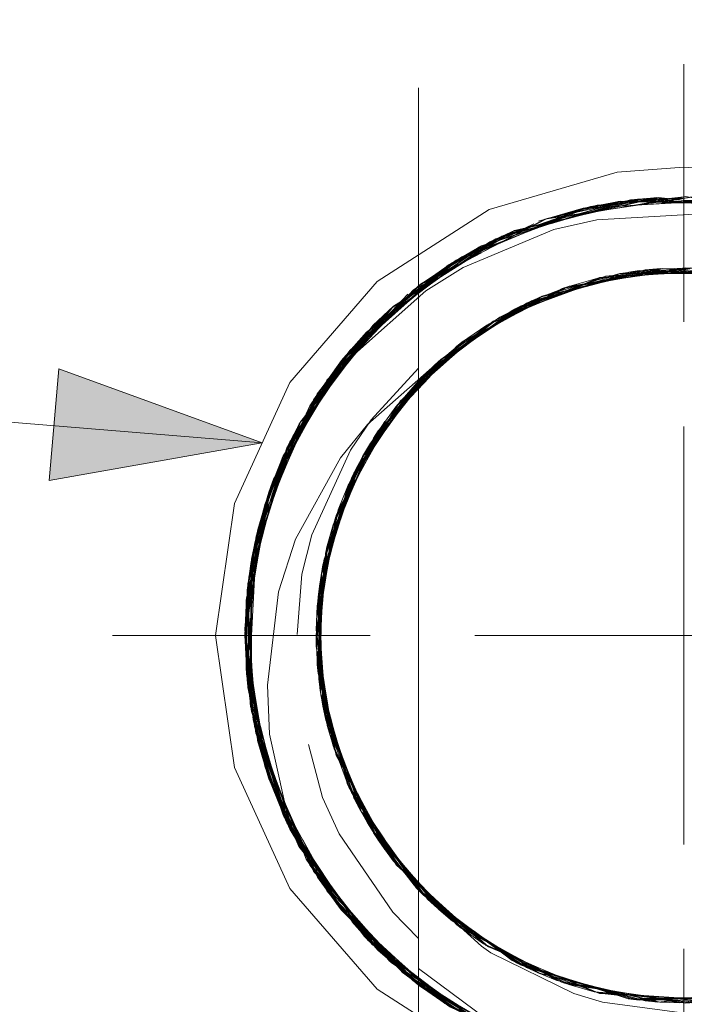
# Model space of a CAD drawing. Units: inches. Extents: x -13.5 to 13.5, y -9 to 9.
# Drawn here: x 1 to 1.6, y 4.1 to 4.9 of the extents above; entities that cross this region are included whole.
import ezdxf

# ---------------------------------------------------------------- set-up
doc = ezdxf.new("R2010")
doc.units = ezdxf.units.IN
doc.header["$LTSCALE"] = 0.75
doc.header["$MEASUREMENT"] = 0
doc.linetypes.add('ISO-02 Dashed', pattern=[0.3, 0.24, -0.06])
for name, color, linetype, lineweight in [('Dimension', 7, 'Continuous', 5), ('Roof', 7, 'Continuous', 13), ('S', 7, 'Continuous', 5)]:
    doc.layers.add(name, color=color, linetype=linetype, lineweight=lineweight)

# ---------------------------------------------------------------- blocks, each defined once
blk = doc.blocks.new('Group-6-1')
at = {"layer": 'S', "color": 8, "linetype": 'ISO-02 Dashed', "lineweight": 5}
for p, q in [((0.90723, 3.06975), (0.90723, 4.17882)), ((1.00582, 3.17765), (1.06592, 3.18445)), ((1.05074, 3.18418), (1.13927, 3.17415)), ((0.92531, 3.14379), (0.95718, 3.16105)), ((0.87624, 3.1036), (0.94503, 3.15513)), ((0.89831, 3.12153), (0.92531, 3.14379)), ((1.02259, 3.13457), (1.0532, 3.14163)), ((1.02784, 3.13677), (1.07013, 3.14194)), ((1.04268, 3.13774), (1.07117, 3.14194)), ((1.0532, 3.14163), (1.09006, 3.13746)), ((0.99453, 3.12746), (1.01446, 3.1359)), ((0.99643, 3.13074), (1.01446, 3.1359)), ((0.99749, 3.13109), (1.03808, 3.13707)), ((1.01446, 3.1359), (1.0421, 3.13771)), ((1.01558, 3.13617), (1.04921, 3.1382)), ((1.02414, 3.1372), (1.04921, 3.13826)), ((0.84783, 3.06823), (0.9085, 3.13219)), ((0.86903, 3.09048), (0.90743, 3.13139)), ((0.95648, 3.11134), (0.99642, 3.13074)), ((0.96465, 3.1173), (0.99798, 3.12804)), ((0.97258, 3.11816), (0.99642, 3.13074)), ((0.9729, 3.1183), (0.99749, 3.13109)), ((0.99648, 3.13075), (0.99749, 3.13109)), ((0.85248, 3.07494), (0.90086, 3.12624)), ((0.94907, 3.10839), (0.98105, 3.12175)), ((0.95187, 3.11012), (0.9817, 3.12202)), ((0.96368, 3.11679), (0.98877, 3.12502)), ((0.97483, 3.12226), (0.98584, 3.12516)), ((0.93406, 3.09809), (0.96822, 3.11586)), ((0.9401, 3.09894), (0.96368, 3.11679)), ((0.94402, 3.10157), (0.9718, 3.12085)), ((0.94814, 3.1078), (0.9724, 3.11808)), ((0.94906, 3.10839), (0.97779, 3.12037)), ((0.86045, 3.08551), (0.88595, 3.11323)), ((0.91972, 3.08637), (0.94837, 3.10449)), ((0.92057, 3.08712), (0.95061, 3.10591)), ((0.93288, 3.09409), (0.94814, 3.1078)), ((0.8264, 3.02953), (0.87624, 3.1036)), ((0.91518, 3.07819), (0.93406, 3.09809)), ((0.85557, 3.07446), (0.86643, 3.09275)), ((0.90704, 3.07413), (0.93604, 3.09586)), ((0.90129, 3.06321), (0.92057, 3.08712)), ((0.90204, 3.0642), (0.91972, 3.08637)), ((0.90624, 3.0733), (0.92849, 3.09015)), ((0.84012, 3.05223), (0.86045, 3.08551)), ((0.89438, 3.05968), (0.91863, 3.08128)), ((0.89658, 3.06239), (0.92256, 3.08482)), ((0.81557, 3.00108), (0.85248, 3.07494)), ((0.87856, 3.03721), (0.90723, 3.07433)), ((0.89188, 3.05121), (0.91269, 3.07983)), ((0.88324, 3.04451), (0.91079, 3.07355)), ((0.88892, 3.04726), (0.90624, 3.0733)), ((0.89381, 3.05898), (0.90586, 3.0698)), ((0.83517, 3.04004), (0.84706, 3.06707)), ((0.87386, 3.02919), (0.89716, 3.05809)), ((0.88232, 3.04313), (0.90005, 3.06207)), ((0.88232, 3.04313), (0.89381, 3.05898)), ((0.88333, 3.03983), (0.89381, 3.05898)), ((0.82064, 3.01565), (0.84064, 3.05248)), ((0.82583, 3.02826), (0.8406, 3.05251)), ((0.87329, 3.02817), (0.89529, 3.05574)), ((0.85622, 2.98826), (0.88713, 3.05013)), ((0.87501, 3.03123), (0.88713, 3.05013)), ((0.86529, 3.0121), (0.88596, 3.04282)), ((0.87153, 3.01826), (0.88324, 3.04451)), ((0.81781, 3.00784), (0.8264, 3.02953)), ((0.86328, 2.99917), (0.87386, 3.02919)), ((0.86366, 3.00038), (0.87329, 3.02817)), ((0.82064, 3.01565), (0.82401, 3.02132)), ((0.85826, 2.99441), (0.87609, 3.02659)), ((0.85925, 2.9972), (0.87629, 3.02696)), ((0.8699, 3.02135), (0.87021, 3.02237)), ((0.85982, 2.99706), (0.87151, 3.01821)), ((0.85282, 2.97632), (0.86864, 3.01177)), ((0.80892, 2.96726), (0.81755, 3.00711)), ((0.8102, 2.96701), (0.8178, 3.00783)), ((0.85788, 2.99331), (0.86544, 3.00712)), ((0.80343, 2.92215), (0.81557, 3.00108)), ((0.85157, 2.97115), (0.86307, 2.99867)), ((0.84918, 2.95917), (0.86114, 2.99309)), ((0.85084, 2.96781), (0.86246, 2.99692)), ((0.85237, 2.9745), (0.86245, 2.99761)), ((0.85237, 2.9745), (0.85788, 2.99331)), ((0.85427, 2.97148), (0.85788, 2.99331)), ((0.84604, 2.92215), (0.85622, 2.98826)), ((0.849, 2.95806), (0.86011, 2.99011)), ((0.84685, 2.94093), (0.85571, 2.97515)), ((0.85043, 2.94831), (0.85282, 2.97632)), ((0.85157, 2.97115), (0.85282, 2.97632)), ((0.80435, 2.90019), (0.80974, 2.96754)), ((0.84676, 2.93982), (0.8533, 2.96562)), ((0.84607, 2.92544), (0.85191, 2.95724)), ((0.84897, 2.92999), (0.849, 2.95806)), ((0.849, 2.9288), (0.84918, 2.95917)), ((0.80424, 2.90152), (0.80527, 2.95324)), ((0.84759, 2.94819), (0.84913, 2.91427)), ((0.80427, 2.94324), (0.8114, 2.85794)), ((0.84673, 2.90487), (0.84984, 2.94136)), ((0.84676, 2.93982), (0.84926, 2.90988)), ((0.80343, 2.92215), (0.81557, 2.84323)), ((0.80343, 2.92173), (0.80818, 2.8766)), ((0.84604, 2.92215), (0.85622, 2.85605)), ((0.84605, 2.92288), (0.85775, 2.85137)), ((0.84605, 2.9218), (0.84951, 2.90126)), ((0.84616, 2.92217), (0.85092, 2.89353)), ((0.84759, 2.89612), (0.84897, 2.92655)), ((0.84818, 2.92197), (0.84821, 2.92233)), ((0.84875, 2.88774), (0.84896, 2.92214)), ((0.84896, 2.92214), (0.84897, 2.92288)), ((0.84893, 2.88663), (0.84896, 2.91978)), ((0.84673, 2.90487), (0.85335, 2.87853)), ((0.84875, 2.88774), (0.85866, 2.85849)), ((0.84893, 2.88663), (0.85823, 2.85966)), ((0.85182, 2.8876), (0.85698, 2.85369)), ((0.85084, 2.87651), (0.86388, 2.84384)), ((0.85525, 2.87099), (0.86465, 2.83364)), ((0.8555, 2.86583), (0.85813, 2.85028)), ((0.8598, 2.84724), (0.86564, 2.83142)), ((0.85996, 2.84732), (0.87246, 2.82454)), ((0.86176, 2.8494), (0.8731, 2.81649)), ((0.81557, 2.84323), (0.85248, 2.76937)), ((0.81785, 2.83634), (0.83904, 2.79109)), ((0.86465, 2.83364), (0.88049, 2.80974)), ((0.86465, 2.83364), (0.86711, 2.82824)), ((0.8675, 2.83508), (0.88238, 2.8011)), ((0.86564, 2.83142), (0.88099, 2.80883)), ((0.86711, 2.82824), (0.89899, 2.78184)), ((0.86864, 2.82508), (0.88984, 2.79592)), ((0.8262, 2.81521), (0.83114, 2.80477)), ((0.8731, 2.81649), (0.89163, 2.79317)), ((0.876, 2.81787), (0.89221, 2.78737)), ((0.88508, 2.80281), (0.90597, 2.77129)), ((0.83573, 2.79601), (0.89104, 2.72641)), ((0.84007, 2.78839), (0.86102, 2.75809)), ((0.89429, 2.78473), (0.89844, 2.78102)), ((0.89811, 2.78154), (0.91555, 2.76592)), ((0.90242, 2.7796), (0.91943, 2.7582)), ((0.90723, 2.77455), (0.90723, 1.66549)), ((0.85248, 2.76937), (0.88298, 2.73392)), ((0.85248, 2.76937), (0.90723, 2.71307)), ((0.90597, 2.77129), (0.92864, 2.75406)), ((0.90597, 2.77129), (0.91023, 2.76691)), ((0.9085, 2.77317), (0.93286, 2.74713)), ((0.91023, 2.76691), (0.93871, 2.74648)), ((0.91268, 2.76448), (0.94135, 2.74459)), ((0.91943, 2.7582), (0.94371, 2.74278)), ((0.92216, 2.75985), (0.94626, 2.7377)), ((0.93286, 2.74713), (0.96209, 2.73166)), ((0.93504, 2.7492), (0.96334, 2.72769)), ((0.87497, 2.74205), (0.89775, 2.72159)), ((0.96334, 2.72769), (0.98894, 2.71925)), ((0.96334, 2.72769), (0.96879, 2.72491)), ((0.96472, 2.73027), (0.99604, 2.7137)), ((0.89881, 2.72336), (0.92493, 2.70075)), ((0.96879, 2.72491), (1.02796, 2.70638)), ((0.97179, 2.72346), (1.00481, 2.71419)), ((0.89772, 2.72064), (0.92604, 2.70005)), ((0.89772, 2.72064), (0.97148, 2.67726)), ((0.90085, 2.71807), (0.97527, 2.67583)), ((0.99604, 2.7137), (1.02992, 2.70847)), ((1.02416, 2.70931), (1.05164, 2.70277)), ((1.01245, 2.7089), (1.04122, 2.70676)), ((1.01523, 2.70833), (1.01581, 2.70809)), ((1.02561, 2.70759), (1.03583, 2.70437)), ((1.02785, 2.70758), (1.04201, 2.70671)), ((1.03291, 2.708), (1.0696, 2.70234)), ((1.04277, 2.70352), (1.07869, 2.7059)), ((1.05164, 2.70277), (1.08161, 2.70595)), ((1.06299, 2.70542), (1.09074, 2.70371))]:
    blk.add_line(p, q, dxfattribs=at)
at = {"layer": 'S', "color": 7, "linetype": 'Continuous', "lineweight": 5}
for p, q in [((0.88257, 3.13377), (0.94961, 3.17686)), ((0.99641, 3.13073), (1.07, 3.14196)), ((1.0421, 3.13771), (1.06759, 3.13937)), ((1.05812, 3.14015), (1.09576, 3.13706)), ((0.98584, 3.12516), (1.02132, 3.13453)), ((1.01335, 3.13243), (1.0238, 3.1349)), ((1.01594, 3.13304), (1.02259, 3.13457)), ((1.02205, 3.13448), (1.03117, 3.13602)), ((1.03808, 3.13707), (1.04268, 3.13774)), ((1.04922, 3.13817), (1.0639, 3.13888)), ((1.05869, 3.13866), (1.07357, 3.13866)), ((1.06105, 3.13894), (1.07688, 3.13861)), ((0.9724, 3.11808), (0.99453, 3.12746)), ((0.98011, 3.12133), (1.00171, 3.1292)), ((0.98877, 3.12502), (1.00321, 3.12975)), ((0.99798, 3.12804), (1.00194, 3.12931)), ((0.99995, 3.12867), (1.00482, 3.13012)), ((1.00146, 3.12918), (1.00811, 3.13105)), ((0.97779, 3.12037), (0.98316, 3.1226)), ((0.98105, 3.12175), (0.98191, 3.12211)), ((0.9817, 3.12202), (0.99122, 3.12582)), ((0.95463, 3.10869), (0.97258, 3.11816)), ((0.96822, 3.11586), (0.9729, 3.1183)), ((0.94837, 3.10449), (0.95693, 3.10991)), ((0.95551, 3.109), (0.96305, 3.11313)), ((0.91596, 3.08273), (0.95483, 3.10883)), ((0.95061, 3.10591), (0.95595, 3.10925)), ((0.92849, 3.09015), (0.9401, 3.09894)), ((0.93604, 3.09586), (0.93908, 3.09815)), ((0.93717, 3.09672), (0.94136, 3.09972)), ((0.9387, 3.09788), (0.94402, 3.10157)), ((0.90586, 3.0698), (0.93288, 3.09409)), ((0.86534, 3.08655), (0.86903, 3.09048)), ((0.92256, 3.08482), (0.93047, 3.09165)), ((0.87095, 3.02335), (0.91487, 3.08181)), ((0.91863, 3.08128), (0.92374, 3.08583)), ((0.92212, 3.08442), (0.92271, 3.08495)), ((0.82401, 3.02132), (0.85557, 3.07446)), ((0.90005, 3.06207), (0.91481, 3.07785)), ((0.91079, 3.07355), (0.91518, 3.07819)), ((0.90092, 3.0628), (0.90697, 3.06947)), ((0.90723, 3.06975), (0.90723, 2.77455)), ((0.89529, 3.05574), (0.90204, 3.0642)), ((0.89716, 3.05809), (0.90129, 3.06321)), ((0.88787, 3.04569), (0.89188, 3.05121)), ((0.88037, 3.03442), (0.88892, 3.04726)), ((0.88596, 3.04282), (0.88817, 3.0461)), ((0.88673, 3.04397), (0.88984, 3.0484)), ((0.81321, 2.9901), (0.83517, 3.04004)), ((0.86544, 3.00712), (0.88333, 3.03983)), ((0.86723, 3.01632), (0.87628, 3.03342)), ((0.87629, 3.02696), (0.88174, 3.03647)), ((0.87151, 3.01821), (0.87777, 3.02953)), ((0.84838, 2.9527), (0.8699, 3.02135)), ((0.87609, 3.02659), (0.87637, 3.02709)), ((0.86245, 2.99761), (0.87122, 3.01769)), ((0.86864, 3.01177), (0.87153, 3.01826)), ((0.86246, 2.99692), (0.86517, 3.00369)), ((0.86307, 2.99867), (0.86651, 3.00689)), ((0.86011, 2.99011), (0.86366, 3.00038)), ((0.86114, 2.99309), (0.86328, 2.99917)), ((0.8533, 2.96562), (0.85697, 2.98012)), ((0.85601, 2.97631), (0.85742, 2.98135)), ((0.85651, 2.97831), (0.85839, 2.98465)), ((0.85571, 2.97515), (0.85665, 2.97878)), ((0.84847, 2.93643), (0.85427, 2.97148)), ((0.85191, 2.95724), (0.85385, 2.9678)), ((0.8504, 2.94792), (0.85272, 2.96162)), ((0.85188, 2.95703), (0.85192, 2.95732)), ((0.84805, 2.95049), (0.85011, 2.88119)), ((0.84875, 2.92704), (0.85032, 2.9476)), ((0.84984, 2.94136), (0.85043, 2.94831)), ((0.84897, 2.92829), (0.84947, 2.93653)), ((0.84897, 2.92655), (0.84927, 2.93329)), ((0.84896, 2.91978), (0.84897, 2.92999)), ((0.84897, 2.92288), (0.849, 2.9288)), ((0.84913, 2.91427), (0.84941, 2.9081)), ((0.84926, 2.90988), (0.85043, 2.89583)), ((0.84927, 2.91102), (0.84957, 2.90612)), ((0.84939, 2.90856), (0.84965, 2.90517)), ((0.84951, 2.90126), (0.8555, 2.86583)), ((0.85026, 2.89786), (0.85182, 2.8876)), ((0.85092, 2.89353), (0.85352, 2.87785)), ((0.80741, 2.88826), (0.82098, 2.83552)), ((0.85058, 2.87874), (0.87629, 2.81129)), ((0.85335, 2.87853), (0.85525, 2.87099)), ((0.8535, 2.87765), (0.85906, 2.8565)), ((0.85194, 2.87158), (0.87104, 2.82035)), ((0.85649, 2.86626), (0.85881, 2.85797)), ((0.85741, 2.86296), (0.85941, 2.85623)), ((0.85823, 2.85966), (0.86176, 2.8494)), ((0.85866, 2.85849), (0.86063, 2.85267)), ((0.86388, 2.84384), (0.86628, 2.83784)), ((0.86517, 2.84062), (0.86715, 2.83588)), ((0.86551, 2.83957), (0.87159, 2.82587)), ((0.8661, 2.83829), (0.8675, 2.83508)), ((0.86881, 2.83092), (0.89036, 2.79186)), ((0.87076, 2.82775), (0.876, 2.81787)), ((0.87246, 2.82454), (0.88104, 2.8089)), ((0.87104, 2.82035), (0.88074, 2.80362)), ((0.88049, 2.80974), (0.88508, 2.80281)), ((0.88099, 2.80883), (0.90212, 2.77773)), ((0.88784, 2.79876), (0.89277, 2.79175)), ((0.88984, 2.79592), (0.89393, 2.79028)), ((0.89163, 2.79317), (0.90242, 2.7796)), ((0.89246, 2.79219), (0.8962, 2.78743)), ((0.89686, 2.78549), (0.91529, 2.76598)), ((0.89844, 2.78102), (0.94875, 2.73612)), ((0.89965, 2.78308), (0.90654, 2.77524)), ((0.90465, 2.77739), (0.90803, 2.77366)), ((0.90623, 2.77559), (0.9085, 2.77317)), ((0.91401, 2.76734), (0.92216, 2.75985)), ((0.91555, 2.76592), (0.92965, 2.75329)), ((0.92864, 2.75406), (0.93504, 2.7492)), ((0.92946, 2.75334), (0.95788, 2.73228)), ((0.93871, 2.74648), (0.94514, 2.74187)), ((0.94135, 2.74459), (0.94624, 2.74119)), ((0.94371, 2.74278), (0.95733, 2.73413)), ((0.94473, 2.74216), (0.94939, 2.73917)), ((0.94875, 2.73612), (1.01519, 2.70823)), ((0.95073, 2.73758), (0.97304, 2.72592)), ((0.95389, 2.73631), (0.96247, 2.73144)), ((0.96019, 2.73274), (0.96433, 2.73048)), ((0.96209, 2.73166), (0.96472, 2.73027)), ((0.97156, 2.72669), (0.98137, 2.72243)), ((0.98894, 2.71925), (0.99704, 2.71658)), ((0.9901, 2.71876), (1.02561, 2.70759)), ((1.00155, 2.71516), (1.00941, 2.71282)), ((1.00481, 2.71419), (1.01074, 2.71252)), ((1.00767, 2.71323), (1.02416, 2.70931)), ((1.0089, 2.71297), (1.01445, 2.71162)), ((1.01653, 2.71045), (1.04286, 2.70652)), ((1.02009, 2.71028), (1.03038, 2.70838)), ((1.02775, 2.70887), (1.03262, 2.70805)), ((1.02992, 2.70847), (1.03291, 2.708)), ((1.04122, 2.70676), (1.05273, 2.70591)), ((1.04201, 2.70671), (1.06299, 2.70542)), ((1.06123, 2.70538), (1.07036, 2.70556)), ((1.06266, 2.7053), (1.10033, 2.70659))]:
    blk.add_line(p, q, dxfattribs=at)
at = {"layer": 'S', "color": 7, "linetype": 'Continuous', "lineweight": 5, "flags": 128}
for points in [[(0.94961, 3.17686), (1.02608, 3.19931), (1.06593, 3.20216), (1.10578, 3.19931), (1.18225, 3.17686)], [(0.85062, 3.06834), (0.86718, 3.08882), (0.91172, 3.12836), (0.93394, 3.14232), (0.98814, 3.1649), (1.01385, 3.1708), (1.07234, 3.17414), (1.09705, 3.17144), (1.15342, 3.15556), (1.17442, 3.1457)], [(1.01519, 2.70823), (1.08985, 2.70361), (1.1605, 2.7237), (1.21933, 2.76471), (1.26318, 2.82514), (1.28417, 2.89594), (1.28104, 2.96738), (1.2536, 3.03661), (1.20485, 3.09251), (1.1429, 3.12807), (1.07, 3.14196)], [(0.79727, 3.00104), (0.83038, 3.07354), (0.88257, 3.13377)], [(0.9137, 3.08081), (0.93316, 3.09741), (0.99641, 3.13073)], [(0.81688, 2.89241), (0.82358, 2.94829), (0.83369, 2.9798), (0.86062, 3.02849), (0.87678, 3.0483), (0.9137, 3.08081), (0.9096, 3.07677), (0.87628, 3.03342)], [(0.84189, 3.05143), (0.82132, 3.01656), (0.85062, 3.06834)], [(0.82132, 3.01656), (0.8178, 3.00782), (0.80741, 2.96773), (0.80741, 2.87658), (0.83114, 2.80477), (0.81826, 2.86313), (0.81688, 2.89241)], [(0.86723, 3.01632), (0.85014, 2.96438), (0.84726, 2.94525), (0.84832, 2.89059), (0.85194, 2.87158)], [(0.79727, 3.00104), (0.78593, 2.92216), (0.79727, 2.84327)], [(0.80741, 2.92216), (0.80974, 2.96754), (0.81081, 2.98085)], [(0.79727, 2.84327), (0.83038, 2.77078), (0.88257, 2.71055)], [(0.87779, 2.8087), (0.90462, 2.77274), (0.88074, 2.80362)], [(0.90462, 2.77274), (0.94491, 2.73621), (0.95051, 2.73241), (1.00017, 2.70799), (1.01736, 2.70278), (1.07236, 2.69546), (1.09292, 2.6962), (1.14726, 2.70747), (1.16662, 2.71505), (1.21473, 2.74395), (1.23005, 2.75695), (1.26662, 2.80006)], [(0.88257, 2.71055), (0.94961, 2.66746), (1.02608, 2.64501), (1.10578, 2.64501), (1.18225, 2.66746), (1.24929, 2.71055)]]:
    blk.add_lwpolyline(points, dxfattribs=at)
at = {"layer": 'S', "color": 8, "linetype": 'ISO-02 Dashed', "lineweight": 5, "flags": 128}
for points in [[(0.90085, 2.71807), (0.84223, 2.7848), (0.80914, 2.86766), (0.80527, 2.95324), (0.8304, 3.03805), (0.88299, 3.1104), (0.95356, 3.15937), (1.0383, 3.18317), (1.12769, 3.17724), (1.20705, 3.14343), (1.27196, 3.08471), (1.31466, 3.00586), (1.32835, 2.92019), (1.3133, 2.83452), (1.26935, 2.75634), (1.2037, 2.69877), (1.12366, 2.66612), (1.03414, 2.66161), (0.94996, 2.68668), (0.88005, 2.73681), (0.82858, 2.81003), (0.80483, 2.89506), (0.81003, 2.98065), (0.84446, 3.06307), (0.90402, 3.12876), (0.97911, 3.16986), (1.06695, 3.18462), (1.1546, 3.16917), (1.22936, 3.1275), (1.28845, 3.06129), (1.32221, 2.97864), (1.32674, 2.89306), (1.3023, 2.80814), (1.25027, 2.73535), (1.18003, 2.6858), (1.09556, 2.66137), (1.0061, 2.66659), (0.92641, 2.69982), (0.86112, 2.75797), (0.8178, 2.83649), (0.80343, 2.92216), (0.8178, 3.00783), (0.86112, 3.08635), (0.92641, 3.14449), (1.00611, 3.17772)], [(0.98294, 3.17117), (1.07113, 3.18457), (1.15841, 3.16777), (1.2325, 3.12496), (1.29064, 3.05772), (1.32306, 2.97465), (1.32627, 2.88907), (1.30045, 2.80438), (1.24732, 2.73249), (1.17642, 2.68409), (1.0914, 2.66093), (1.00209, 2.66756), (0.92307, 2.70195), (0.85854, 2.76124), (0.81648, 2.84042), (0.80345, 2.92608), (0.81919, 3.01175), (0.86375, 3.08957), (0.92977, 3.14656), (1.01015, 3.17863), (1.09971, 3.18243), (1.1836, 3.15675), (1.25318, 3.10603), (1.30409, 3.03238), (1.32716, 2.94725), (1.32129, 2.86166), (1.28619, 2.77948), (1.22617, 2.71431), (1.15075, 2.67378), (1.06275, 2.65971), (0.97527, 2.67583)], [(0.89772, 2.72064), (0.84007, 2.78839), (0.80833, 2.87166), (0.80578, 2.95724), (0.83228, 3.04179), (0.88595, 3.11323), (0.95718, 3.16105), (1.04246, 3.18357), (1.1317, 3.17624), (1.21037, 3.14128), (1.27452, 3.08141), (1.31595, 3.00192), (1.32829, 2.91627), (1.31188, 2.83061), (1.2667, 2.75314), (1.20034, 2.69673), (1.11961, 2.66524), (1.03001, 2.66215), (0.94642, 2.68846), (0.87716, 2.73975), (0.82682, 2.81383), (0.80444, 2.89905), (0.81097, 2.98464), (0.84674, 3.06658), (0.90722, 3.13123), (0.98297, 3.17118)], [(1.06693, 2.65969), (0.9791, 2.67445), (0.90402, 2.71555), (0.84445, 2.78125), (0.81003, 2.86367), (0.80483, 2.94925), (0.82858, 3.03428), (0.88006, 3.1075), (0.94997, 3.15763), (1.03415, 3.18269), (1.12367, 3.17818), (1.20371, 3.14553), (1.26936, 3.08796), (1.3133, 3.00978), (1.32835, 2.92411), (1.31465, 2.83844), (1.27196, 2.75959), (1.20704, 2.70087), (1.12768, 2.66706), (1.03829, 2.66114)], [(0.85062, 3.06834), (0.86643, 3.09275), (0.93314, 3.14857), (1.01421, 3.17948), (1.10384, 3.18186), (1.18713, 3.15494), (1.25605, 3.10306), (1.30582, 3.02857), (1.32751, 2.94327), (1.32032, 2.85767), (1.28389, 2.77598), (1.22296, 2.71187), (1.14688, 2.67249), (1.05856, 2.65979), (0.97148, 2.67726)], [(0.97663, 3.16783), (0.94386, 3.15453), (1.0267, 3.18168), (1.06602, 3.18379)], [(0.94503, 3.15513), (1.02807, 3.18188), (1.00611, 3.17772)], [(0.96352, 3.16383), (1.04935, 3.1841), (1.01015, 3.17863), (0.97657, 3.16691)], [(0.96475, 3.16435), (1.05074, 3.18418), (1.03415, 3.18269), (0.97652, 3.16707)], [(0.9768, 3.16623), (1.00448, 3.17734), (1.04246, 3.18357)], [(0.98294, 3.17117), (1.01421, 3.17948), (1.06601, 3.18384)], [(0.98297, 3.17118), (1.0267, 3.18168), (1.11605, 3.17978), (1.07113, 3.18457)], [(0.98423, 3.17159), (1.07219, 3.18455), (1.15909, 3.16752)], [(0.98423, 3.17159), (1.0383, 3.18317), (1.06604, 3.18364)], [(1.00448, 3.17734), (1.09358, 3.18316), (1.1317, 3.17624), (1.15487, 3.16596), (1.15447, 3.16612), (1.17805, 3.15945), (1.09358, 3.18316), (1.06565, 3.18167)], [(1.00582, 3.17765), (1.09557, 3.18294), (1.18003, 3.1585), (1.25027, 3.10895), (1.30231, 3.03616), (1.32674, 2.95124), (1.32221, 2.86565), (1.28844, 2.78301), (1.22935, 2.7168), (1.15459, 2.67513)], [(1.06609, 3.18122), (1.02807, 3.18188), (1.1174, 3.17952), (1.09557, 3.18294)], [(1.04935, 3.1841), (1.13796, 3.17453), (1.09971, 3.18243), (1.06565, 3.18234)], [(1.06565, 3.18249), (1.12367, 3.17818), (1.13927, 3.17415), (1.21642, 3.13717), (1.20371, 3.14553), (1.15469, 3.16676)], [(0.81755, 3.00711), (0.86045, 3.08551), (0.92531, 3.14379), (1.00448, 3.17734)], [(0.97636, 3.16836), (0.92642, 3.14449), (1.00582, 3.17765), (0.97911, 3.16986)], [(0.97663, 3.16784), (0.93314, 3.14857), (0.90743, 3.13139), (0.98294, 3.17117)], [(0.9767, 3.16768), (0.95356, 3.15937), (0.9085, 3.13219), (0.98423, 3.17159)], [(0.89138, 3.1182), (0.96352, 3.16383), (0.92977, 3.14656), (0.89779, 3.12226)], [(0.8924, 3.1191), (0.96475, 3.16435), (0.94997, 3.15763), (0.89769, 3.12241)], [(0.89907, 3.1207), (0.92641, 3.14449), (0.94503, 3.15513), (0.97739, 3.16575)], [(0.90722, 3.13123), (0.94386, 3.15453), (0.8753, 3.1026), (0.89854, 3.12195)], [(0.90402, 3.12876), (0.92642, 3.14449), (0.86132, 3.08659), (0.89818, 3.12231)], [(1.00194, 3.12931), (1.03421, 3.13971), (1.07113, 3.13873)], [(1.00321, 3.12975), (1.03306, 3.13954), (1.06105, 3.13894)], [(1.00482, 3.13012), (1.03931, 3.14039), (1.03421, 3.13971)], [(1.00811, 3.13105), (1.04278, 3.14078), (1.07501, 3.13865)], [(1.02132, 3.13453), (1.04627, 3.14112), (1.05812, 3.14015)], [(1.0238, 3.1349), (1.05204, 3.14156), (1.08755, 3.13773)], [(1.07357, 3.13866), (1.10407, 3.13866), (1.0532, 3.14163), (1.02772, 3.13866), (1.05869, 3.13866)], [(1.02817, 3.13561), (1.06677, 3.142), (1.03117, 3.13602)], [(1.03306, 3.13954), (1.09422, 3.14017), (1.06389, 3.13907)], [(1.07342, 3.13867), (1.03931, 3.14039), (1.10405, 3.13786)], [(1.04278, 3.14078), (1.05204, 3.14156), (1.10394, 3.13673)], [(1.04627, 3.14112), (1.07, 3.14196), (1.10388, 3.13639)], [(0.95483, 3.10883), (0.97483, 3.12226), (0.99641, 3.13073), (1.02832, 3.13638)], [(0.98011, 3.12133), (0.95597, 3.11255), (0.98118, 3.12502), (1.02772, 3.13866), (1.00171, 3.1292)], [(0.95624, 3.11187), (0.96368, 3.11679), (1.0192, 3.13699), (0.99122, 3.12582)], [(1.02802, 3.13771), (0.96879, 3.1194), (0.99995, 3.12867)], [(1.02827, 3.13671), (0.98014, 3.12459), (0.9718, 3.12085), (1.00146, 3.12918)], [(0.98191, 3.12211), (1.01558, 3.13617), (1.01582, 3.13622), (0.98316, 3.1226)], [(1.02205, 3.13448), (0.9932, 3.12964), (0.99646, 3.13074)], [(1.02798, 3.13787), (1.0192, 3.13699), (1.02411, 3.13719)], [(0.90723, 2.71307), (0.88298, 2.73392), (0.8304, 2.80626), (0.80527, 2.89107), (0.80915, 2.97666), (0.84224, 3.05952), (0.90086, 3.12624), (0.90723, 3.13123), (0.85248, 3.07494)], [(0.95595, 3.10925), (0.98118, 3.12502), (1.01594, 3.13304)], [(0.95693, 3.10991), (0.98014, 3.12459), (1.01335, 3.13243)], [(0.95722, 3.11014), (0.9932, 3.12964), (0.96305, 3.11313)], [(0.80424, 2.90152), (0.81152, 2.98682), (0.8304, 3.03805), (0.84078, 3.05241), (0.84053, 3.05198), (0.84783, 3.06823), (0.88299, 3.1104), (0.89866, 3.12182)], [(0.89855, 3.12193), (0.86643, 3.09275), (0.84706, 3.06707), (0.86534, 3.08655)], [(0.83596, 3.04872), (0.89138, 3.1182), (0.86375, 3.08957), (0.83926, 3.05285)], [(0.83663, 3.04994), (0.8924, 3.1191), (0.88006, 3.1075), (0.83909, 3.05298)], [(0.93908, 3.09815), (0.96465, 3.1173), (0.96879, 3.1194), (0.94136, 3.09972)], [(0.88984, 3.0484), (0.91023, 3.07741), (0.95681, 3.11143)], [(0.89763, 3.0633), (0.90624, 3.0733), (0.95187, 3.11012), (0.93047, 3.09165)], [(0.90723, 3.07433), (0.95597, 3.11255), (0.92057, 3.08712), (0.90723, 3.07433)], [(0.9387, 3.09788), (0.91269, 3.07983), (0.91972, 3.08637), (0.95723, 3.11074)], [(0.91517, 3.08221), (0.93316, 3.09741), (0.95734, 3.11051)], [(0.92271, 3.08495), (0.94907, 3.10839), (0.92374, 3.08583)], [(0.95551, 3.109), (0.93031, 3.09521), (0.93406, 3.09809)], [(0.94814, 3.1078), (0.93298, 3.09728), (0.95463, 3.10869)], [(0.82583, 3.02826), (0.8753, 3.1026), (0.84674, 3.06658)], [(0.84125, 3.0516), (0.86112, 3.08635), (0.87624, 3.1036)], [(0.88817, 3.0461), (0.90704, 3.07413), (0.91023, 3.07741), (0.93717, 3.09672)], [(0.89807, 3.06281), (0.93298, 3.09728), (0.91481, 3.07785)], [(0.89945, 3.0616), (0.93031, 3.09521), (0.90697, 3.06947)], [(0.84014, 3.05274), (0.818, 3.00841), (0.86132, 3.08659), (0.84446, 3.06307)], [(0.90723, 3.08206), (0.87898, 3.05109), (0.86664, 3.03303), (0.84352, 2.98241), (0.83742, 2.95879), (0.83314, 2.90322), (0.83527, 2.88013), (0.84991, 2.82519), (0.85984, 2.80357)], [(0.92212, 3.08442), (0.89454, 3.05989), (0.89438, 3.05968), (0.85809, 2.99392), (0.85826, 2.99441)], [(0.9137, 3.08081), (0.91517, 3.08221), (0.91596, 3.08273)], [(0.84614, 2.91556), (0.85231, 2.97427), (0.87501, 3.03123), (0.90723, 3.07433), (0.88713, 3.05013)], [(0.81578, 3.00149), (0.84224, 3.05952), (0.85168, 3.07334)], [(0.80939, 2.96714), (0.81152, 2.98682), (0.84783, 3.06823)], [(0.88324, 3.04451), (0.88042, 3.04019), (0.90092, 3.0628)], [(0.85933, 2.99733), (0.86481, 3.01103), (0.89658, 3.06239), (0.88174, 3.03647)], [(0.88673, 3.04397), (0.86712, 3.01608), (0.89912, 3.06237)], [(0.86864, 3.01923), (0.87329, 3.02817), (0.89965, 3.06189)], [(0.87637, 3.02709), (0.89454, 3.05989), (0.87777, 3.02953)], [(0.80695, 2.96502), (0.83596, 3.04872), (0.81919, 3.01175), (0.80784, 2.96758)], [(0.80717, 2.96635), (0.83663, 3.04994), (0.82858, 3.03428), (0.80763, 2.96765)], [(0.85839, 2.98465), (0.86864, 3.01923), (0.88787, 3.04569)], [(0.83228, 3.04179), (0.81755, 3.00711), (0.80343, 2.92173), (0.80578, 2.95724)], [(0.85991, 2.99702), (0.88232, 3.04313), (0.87122, 3.01769)], [(0.86172, 2.99627), (0.88042, 3.04019), (0.86651, 3.00689)], [(0.85697, 2.98012), (0.86481, 3.01103), (0.88037, 3.03442)], [(0.86218, 2.9962), (0.87386, 3.02919), (0.87856, 3.03721), (0.86517, 3.00369)], [(0.86723, 3.01632), (0.87021, 3.02237), (0.87628, 3.03342)], [(0.80427, 2.94324), (0.82583, 3.02826), (0.81097, 2.98464)], [(0.8264, 3.02953), (0.80438, 2.94457), (0.81107, 2.85926)], [(0.80741, 2.96773), (0.81118, 2.9855), (0.8178, 3.00782), (0.82064, 3.01565)], [(0.85231, 2.97427), (0.85622, 2.98826), (0.87012, 3.01896)], [(0.85665, 2.97878), (0.86529, 3.0121), (0.86712, 3.01608), (0.85742, 2.98135)], [(0.81003, 2.98065), (0.818, 3.00841), (0.80343, 2.92303), (0.80924, 2.96762)], [(0.81557, 3.00108), (0.80915, 2.97666), (0.80343, 2.92215), (0.80527, 2.89107), (0.81557, 2.84323)], [(0.85809, 2.99392), (0.84604, 2.92216), (0.85808, 2.8504), (0.86881, 2.83092)], [(0.85385, 2.9678), (0.85925, 2.9972), (0.84676, 2.93982), (0.84607, 2.92544), (0.85026, 2.89786)], [(0.86133, 2.99682), (0.84722, 2.94485), (0.85601, 2.97631)], [(0.86192, 2.99657), (0.849, 2.95806), (0.84759, 2.94819), (0.85651, 2.97831)], [(0.85192, 2.95732), (0.85826, 2.99441), (0.85272, 2.96162)], [(0.81081, 2.98085), (0.81118, 2.9855), (0.81321, 2.9901)], [(0.8461, 2.92214), (0.85237, 2.9745), (0.85032, 2.9476)], [(0.84821, 2.92234), (0.85157, 2.97115), (0.84947, 2.93653)], [(0.80345, 2.92608), (0.80695, 2.96502), (0.80687, 2.87974), (0.80345, 2.92608)], [(0.80967, 2.96755), (0.80427, 2.94324), (0.80444, 2.89905), (0.80983, 2.87678)], [(0.80483, 2.94925), (0.80717, 2.96635), (0.80666, 2.88107), (0.80483, 2.94925)], [(0.84726, 2.94525), (0.84802, 2.95154), (0.85014, 2.96438)], [(0.84876, 2.92203), (0.84918, 2.95917), (0.85084, 2.96781), (0.84927, 2.93329)], [(0.8504, 2.94792), (0.84604, 2.92216), (0.84605, 2.92288), (0.85188, 2.95703)], [(0.85034, 2.95546), (0.84604, 2.92215), (0.84614, 2.91556), (0.85602, 2.85669), (0.88238, 2.80109), (0.90723, 2.76998), (0.88713, 2.79418)], [(0.84805, 2.95049), (0.84802, 2.95154), (0.84838, 2.9527)], [(0.84939, 2.90856), (0.84685, 2.94093), (0.84722, 2.94485), (0.84927, 2.91102)], [(0.80438, 2.94457), (0.80343, 2.92216), (0.8097, 2.87676)], [(0.85813, 2.85028), (0.8469, 2.9028), (0.84605, 2.9218), (0.84847, 2.93643)], [(0.84875, 2.92704), (0.8469, 2.9028), (0.8535, 2.87765)], [(0.84897, 2.92829), (0.84722, 2.89946), (0.85649, 2.86626)], [(0.80483, 2.89506), (0.80343, 2.92303), (0.8174, 2.83765), (0.82858, 2.81003)], [(0.80343, 2.92173), (0.81785, 2.83634), (0.80833, 2.87166)], [(0.84656, 2.92223), (0.85273, 2.86836), (0.85698, 2.85369), (0.87076, 2.82775)], [(0.84831, 2.92233), (0.85157, 2.87316), (0.86517, 2.84062)], [(0.84876, 2.92228), (0.84893, 2.88663), (0.85084, 2.87651), (0.84941, 2.9081)], [(0.84673, 2.90487), (0.84722, 2.89946), (0.86118, 2.84743)], [(0.84957, 2.90612), (0.85157, 2.87316), (0.85245, 2.86947)], [(0.84965, 2.90517), (0.85245, 2.86947), (0.8661, 2.83829)], [(0.80914, 2.86766), (0.82564, 2.81648), (0.80424, 2.90152), (0.80874, 2.87664)], [(0.80741, 2.87658), (0.80435, 2.90019), (0.80741, 2.88826)], [(0.86192, 2.84774), (0.84875, 2.88774), (0.84759, 2.89612), (0.85741, 2.86296)], [(0.85043, 2.89583), (0.85273, 2.86836), (0.86551, 2.83957)], [(0.84832, 2.89059), (0.85015, 2.87986), (0.85011, 2.88119)], [(0.80666, 2.88107), (0.83506, 2.79723), (0.89003, 2.72732), (0.84445, 2.78125), (0.83947, 2.79162)], [(0.80687, 2.87974), (0.83573, 2.79601), (0.81648, 2.84042), (0.80791, 2.87675)], [(0.8081, 2.87681), (0.81003, 2.86367), (0.83506, 2.79723)], [(0.8098, 2.87724), (0.8174, 2.83765), (0.86016, 2.75917), (0.84088, 2.79253)], [(0.85058, 2.87874), (0.85015, 2.87986), (0.85194, 2.87158)], [(0.85352, 2.87785), (0.85808, 2.8504), (0.85775, 2.85137)], [(0.8468, 2.77763), (0.81107, 2.85926), (0.8178, 2.83649), (0.8406, 2.7918)], [(0.84757, 2.77647), (0.8114, 2.85794), (0.82682, 2.81383), (0.84073, 2.79187)], [(0.85602, 2.85669), (0.85622, 2.85605), (0.8707, 2.82572)], [(0.85881, 2.85797), (0.86711, 2.82824), (0.88784, 2.79876)], [(0.85906, 2.8565), (0.86564, 2.83142), (0.89429, 2.78473)], [(0.85622, 2.85605), (0.88713, 2.79418), (0.88238, 2.80109)], [(0.85775, 2.85137), (0.89357, 2.78564), (0.89437, 2.78463), (0.88104, 2.8089)], [(0.85941, 2.85623), (0.86864, 2.82508), (0.87254, 2.81751), (0.89965, 2.78242)], [(0.86063, 2.85267), (0.87254, 2.81751), (0.89246, 2.79219)], [(0.81652, 2.84902), (0.8262, 2.81521), (0.82098, 2.83552)], [(0.86028, 2.84748), (0.88302, 2.80013), (0.89221, 2.78737), (0.91401, 2.76734)], [(0.86182, 2.84806), (0.88041, 2.80413), (0.88238, 2.8011), (0.90623, 2.77559)], [(0.86218, 2.84811), (0.8731, 2.81649), (0.87855, 2.8071), (0.86628, 2.83784)], [(0.81578, 2.84282), (0.8304, 2.80626), (0.85168, 2.77097)], [(0.86715, 2.83588), (0.88041, 2.80413), (0.90465, 2.77739)], [(0.87159, 2.82587), (0.88302, 2.80013), (0.89686, 2.78549)], [(0.83963, 2.79133), (0.82564, 2.81648), (0.87497, 2.74205), (0.84223, 2.7848)], [(0.87104, 2.82035), (0.87674, 2.81011), (0.87629, 2.81129)], [(0.88074, 2.80362), (0.87674, 2.81011), (0.87779, 2.8087)], [(0.85984, 2.80357), (0.89197, 2.75667), (0.90723, 2.74084)], [(0.89965, 2.78308), (0.87855, 2.8071), (0.8999, 2.78277)], [(0.89036, 2.79186), (0.89437, 2.78463), (0.94906, 2.73592), (1.01581, 2.70809), (1.01407, 2.7085), (0.94782, 2.7367)], [(0.89277, 2.79175), (0.91023, 2.76691), (0.95671, 2.73273)], [(0.83931, 2.7915), (0.85854, 2.76124), (0.89104, 2.72641)], [(0.89393, 2.79028), (0.91268, 2.76448), (0.91858, 2.75896), (0.95723, 2.73357)], [(0.8962, 2.78743), (0.91858, 2.75896), (0.94473, 2.74216)], [(0.89357, 2.78564), (0.94782, 2.7367), (0.94906, 2.73592), (0.92965, 2.75329)], [(0.898, 2.78142), (0.90781, 2.76937), (0.90212, 2.77773)], [(0.89832, 2.78175), (0.93375, 2.74645), (0.94626, 2.7377), (0.97156, 2.72669)], [(0.89953, 2.78276), (0.9303, 2.7491), (0.96019, 2.73274)], [(0.90707, 2.71319), (0.8468, 2.77763), (0.86112, 2.75797), (0.89852, 2.72234)], [(0.89862, 2.72245), (0.87716, 2.73975), (0.84757, 2.77647), (0.90814, 2.71239)], [(0.90654, 2.77524), (0.92765, 2.75121), (0.91943, 2.7582)], [(0.94875, 2.73612), (0.90781, 2.76937), (0.92946, 2.75334)], [(0.90803, 2.77366), (0.9303, 2.7491), (0.93286, 2.74713)], [(0.91529, 2.76598), (0.93375, 2.74645), (0.95073, 2.73758)], [(1.06611, 2.66291), (1.03414, 2.66161), (1.00403, 2.66708), (0.92493, 2.70075), (0.86016, 2.75917), (0.88005, 2.73681)], [(0.89727, 2.72117), (0.86102, 2.75809), (0.92604, 2.70005), (1.00536, 2.66676), (1.05856, 2.65979)], [(0.95743, 2.73407), (0.92765, 2.75121), (0.95389, 2.73631)], [(0.87497, 2.74205), (0.94346, 2.68999), (0.90085, 2.71807)], [(0.94514, 2.74187), (0.96879, 2.72491), (1.00155, 2.71516)], [(0.94624, 2.74119), (0.97179, 2.72346), (0.97876, 2.72031), (1.02827, 2.7076)], [(0.94939, 2.73917), (0.97876, 2.72031), (1.0089, 2.71297)], [(0.95644, 2.73289), (0.96582, 2.7264), (0.95788, 2.73228)], [(0.9566, 2.73321), (0.99712, 2.71334), (1.01245, 2.7089), (0.98137, 2.72243)], [(0.95727, 2.73421), (0.99319, 2.71467), (1.02775, 2.70887)], [(0.95733, 2.73413), (0.97979, 2.71987), (1.00767, 2.71323)], [(0.97636, 2.67595), (0.96187, 2.68118), (0.89003, 2.72732), (0.89818, 2.72199), (0.89792, 2.72225), (0.90402, 2.71555), (0.96187, 2.68118), (1.04749, 2.66033), (1.06592, 2.65986)], [(0.96247, 2.73144), (0.98999, 2.71582), (1.02009, 2.71028)], [(0.96433, 2.73048), (0.99319, 2.71467), (0.99604, 2.7137)], [(0.89104, 2.72641), (0.9631, 2.68065), (0.92307, 2.70195), (0.89782, 2.7221)], [(0.90723, 2.72292), (0.95435, 2.68804), (0.9783, 2.67577), (0.98921, 2.67114)], [(1.02808, 2.70681), (1.01519, 2.70823), (0.96582, 2.7264), (0.9901, 2.71876)], [(0.97304, 2.72592), (0.99712, 2.71334), (1.01653, 2.71045)], [(0.97979, 2.71987), (0.98999, 2.71582), (1.02835, 2.70831)], [(0.99704, 2.71658), (1.03267, 2.70483), (1.06123, 2.70538)], [(0.9825, 2.67329), (0.90707, 2.71319), (0.92641, 2.69982), (0.9766, 2.67641)], [(0.98379, 2.67286), (0.90814, 2.71239), (0.94642, 2.68846), (0.97668, 2.67657)], [(1.00941, 2.71282), (1.0393, 2.70392), (1.03267, 2.70483)], [(1.01074, 2.71252), (1.04277, 2.70352), (1.05048, 2.70285), (1.10394, 2.70758)], [(1.01445, 2.71162), (1.05048, 2.70285), (1.08289, 2.70612)], [(1.01407, 2.7085), (1.08869, 2.70349), (1.09074, 2.70371), (1.01581, 2.70809)], [(1.02787, 2.70776), (1.07077, 2.70236), (1.08726, 2.70335), (1.05273, 2.70591)], [(1.02819, 2.70873), (1.06677, 2.70231), (1.10232, 2.70857)], [(1.03038, 2.70838), (1.06326, 2.70232), (1.05164, 2.70277)], [(1.03262, 2.70805), (1.06677, 2.70231), (1.0696, 2.70234)], [(1.06266, 2.7053), (1.03583, 2.70437), (1.08985, 2.70361), (1.10403, 2.70672)], [(1.10406, 2.70622), (1.0393, 2.70392), (1.07521, 2.70573)], [(1.04286, 2.70652), (1.07077, 2.70236), (1.09092, 2.70627)], [(1.09447, 2.70731), (1.06326, 2.70232), (1.10379, 2.7083)]]:
    blk.add_lwpolyline(points, dxfattribs=at)
blk = doc.blocks.new('Group-7-1')
at = {"layer": 'Roof', "color": 7, "linetype": 'Continuous', "lineweight": 5}
for p, q in [((1.06589, 3.26387), (1.06589, 3.10965)), ((1.06589, 2.79715), (1.06589, 3.04715)), ((0.72417, 2.92215), (0.87839, 2.92215)), ((0.94089, 2.92215), (1.19089, 2.92215)), ((1.06589, 2.73465), (1.06589, 2.58043))]:
    blk.add_line(p, q, dxfattribs=at)
blk = doc.blocks.new('Group-14-1')
at = {"layer": 'Roof', "linetype": 'Continuous', "lineweight": 0}
blk.add_hatch(color=7, dxfattribs=at).paths.add_polyline_path([(0.69222, 3.08155), (0.81383, 3.03729), (0.68638, 3.01482)])
at = {"layer": 'Roof', "color": 7, "linetype": 'Continuous', "lineweight": 5}
blk.add_line((-0.18893, 3.12), (0.81383, 3.03729), dxfattribs=at)
at = {"layer": 'Roof', "color": 7, "linetype": 'Continuous', "lineweight": 5, "flags": 128}
blk.add_lwpolyline([(0.69222, 3.08155), (0.81383, 3.03729), (0.68638, 3.01482)], close=True, dxfattribs=at)
blk = doc.blocks.new('Group-15-1')
at = {"layer": 'Dimension', "color": 7}
blk.add_blockref('Group-7-1', (0, 0), dxfattribs=at)
at = {"layer": 'Roof', "color": 7}
blk.add_blockref('Group-14-1', (0, 0), dxfattribs=at)

msp = doc.modelspace()

# ---------------------------------------------------------------- block references
at = {"layer": 'Roof', "color": 7, "xscale": 1.5, "yscale": 1.5, "zscale": 1.5}
for name in ['Group-15-1', 'Group-6-1']:
    msp.add_blockref(name, (0, 0), dxfattribs=at)

doc.saveas('drawing.dxf')
